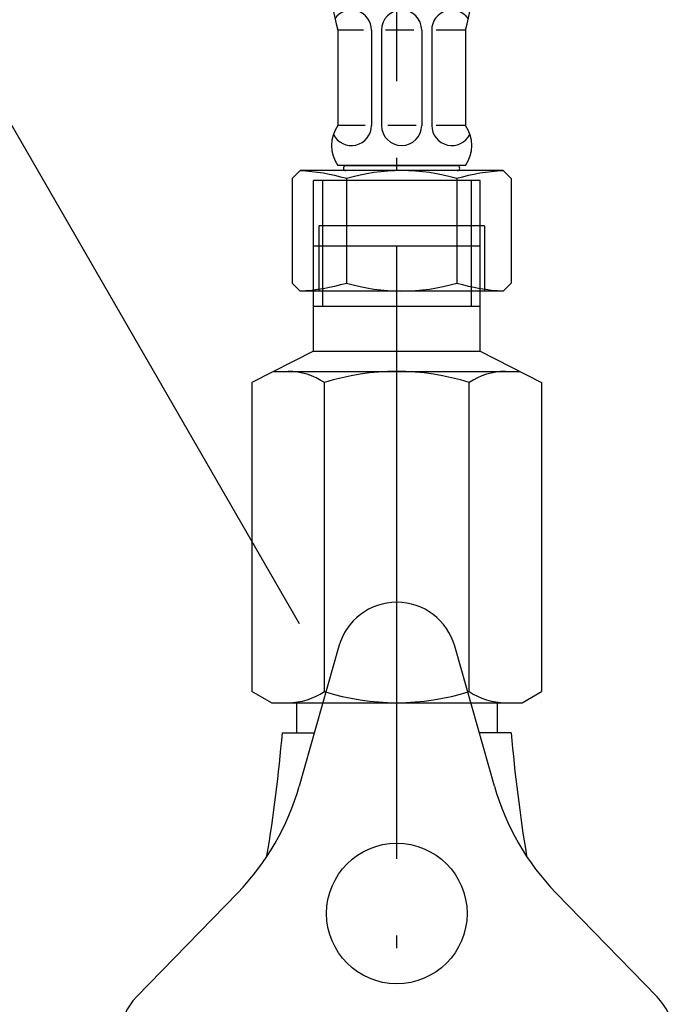
# Model space of a CAD drawing. Extents: x -1008 to 3108, y 1548 to 4285.
# Drawn here: x -417 to -351, y 2422 to 2520 of the extents above; entities that cross this region are included whole.
import ezdxf

# ---------------------------------------------------------------- set-up
doc = ezdxf.new("R2010")
doc.units = 0
doc.header["$LTSCALE"] = 10
doc.linetypes.add('______-6', pattern=[7.747, 6.096, -0.762, 0.127, -0.762])
doc.layers.get('0').update_dxf_attribs({"linetype": 'CONTINUOUS'})
doc.layers.add('1_10__', color=7, linetype='CONTINUOUS')
doc.layers.add('1_10___', color=7, linetype='CONTINUOUS')

# ---------------------------------------------------------------- blocks, each defined once
blk = doc.blocks.new('DXF_____')
at = {"color": 17, "linetype": 'CONTINUOUS'}
blk.add_line((0, 0), (0, 0), dxfattribs=at)
blk = doc.blocks.new('GROUP-22')
at = {"color": 1, "linetype": 'CONTINUOUS'}
for p, q in [((-1442.247, 3917), (-1442.247, 3934)), ((-1425.647, 3934), (-1442.247, 3934)), ((-1441.347, 3934), (-1441.347, 3921.5)), ((-1426.547, 3934), (-1426.547, 3921.5)), ((-1425.647, 3917), (-1425.647, 3934)), ((-1442.192, 3927.5), (-1425.701, 3927.5)), ((-1442.247, 3921.5), (-1425.647, 3921.5)), ((-1442.247, 3917), (-1448.381, 3913.884)), ((-1442.247, 3917), (-1425.647, 3917)), ((-1425.647, 3917), (-1419.513, 3913.884)), ((-1446.183, 3915), (-1421.71, 3915)), ((-1448.381, 3913.884), (-1448.381, 3883.116)), ((-1441.164, 3883.116), (-1441.164, 3913.884)), ((-1426.73, 3883.116), (-1426.73, 3913.884)), ((-1419.513, 3913.884), (-1419.513, 3883.116)), ((-1446.447, 3882), (-1448.381, 3883.116)), ((-1421.447, 3882), (-1419.513, 3883.116)), ((-1446.447, 3882), (-1421.447, 3882))]:
    blk.add_line(p, q, dxfattribs=at)
for centre, radius, start, end in [((-1444.772, 3908.61), 6.39, 55.61575, 90), ((-1433.947, 3891.116), 23.884, 72.41205, 107.58795), ((-1423.121, 3908.61), 6.39, 90, 124.38425), ((-1444.772, 3888.39), 6.39, 270, 304.38425), ((-1433.947, 3905.884), 23.884, 252.41205, 287.58795), ((-1423.121, 3888.39), 6.39, 235.61575, 270)]:
    blk.add_arc(centre, radius, start, end, dxfattribs=at)
at = {"color": 1, "xscale": -1}
blk.add_blockref('DXF_____', (-1419.513, 3882), dxfattribs=at)
blk = doc.blocks.new('GROUP-23')
at = {"color": 1, "linetype": 'CONTINUOUS'}
for p, q in [((-1426.466, 3954), (-1440.466, 3954)), ((-1439.816, 3949), (-1439.816, 3939.5)), ((-1437.267, 3949), (-1439.816, 3949)), ((-1436.466, 3949), (-1436.466, 3939.5)), ((-1435.466, 3949), (-1435.466, 3939.5)), ((-1432.246, 3949), (-1435.057, 3949)), ((-1431.466, 3949), (-1431.466, 3939.5)), ((-1430.466, 3949), (-1430.466, 3939.5)), ((-1427.116, 3949), (-1430.036, 3949)), ((-1427.116, 3949), (-1427.116, 3939.5)), ((-1437.112, 3939.5), (-1439.816, 3939.5)), ((-1432.014, 3939.5), (-1434.844, 3939.5)), ((-1427.116, 3939.5), (-1430.017, 3939.5)), ((-1427.116, 3935.5), (-1439.816, 3935.5)), ((-1439.016, 3935.5), (-1427.916, 3935.5)), ((-1444.381, 3934.2), (-1443.581, 3935)), ((-1444.381, 3934.2), (-1444.381, 3923.8)), ((-1423.351, 3935), (-1443.581, 3935)), ((-1438.966, 3934.2), (-1438.966, 3923.8)), ((-1427.966, 3934.2), (-1427.966, 3923.8)), ((-1422.551, 3934.2), (-1423.351, 3935)), ((-1422.551, 3934.2), (-1422.551, 3923.8)), ((-1425.216, 3929.5), (-1441.716, 3929.5)), ((-1441.716, 3929.5), (-1441.716, 3923)), ((-1425.216, 3929.5), (-1425.216, 3923)), ((-1444.381, 3923.8), (-1443.581, 3923)), ((-1422.551, 3923.8), (-1423.351, 3923)), ((-1423.351, 3923), (-1443.581, 3923))]:
    blk.add_line(p, q, dxfattribs=at)
for centre, radius, start, end in [((-1425.477, 3953.406), 15, 177.73134, 197.08248), ((-1441.454, 3953.406), 15, 342.91752, 2.26866), ((-1438.466, 3949), 2, 0, 145.57538), ((-1433.466, 3949), 2, 0, 180), ((-1428.466, 3949), 2, 34.42462, 180), ((-1437.064, 3937.5), 3.402, 143.99168, 216.00832), ((-1438.466, 3939.5), 2, 205.55732, 0), ((-1433.466, 3939.5), 2, 180, 0), ((-1428.466, 3939.5), 2, 180, 334.44268), ((-1429.867, 3937.5), 3.402, 323.99168, 36.00832), ((-1439.016, 3935.25), 0.25, 90, 270), ((-1427.916, 3935.25), 0.25, 270, 90), ((-1444.466, 3915.694), 19.306, 73.44821, 87.43031), ((-1433.466, 3915.694), 19.306, 73.44821, 106.55179), ((-1422.466, 3915.694), 19.306, 92.56969, 106.55179), ((-1444.466, 3942.306), 19.306, 272.56969, 286.55179), ((-1433.466, 3942.306), 19.306, 253.44821, 286.55179), ((-1422.466, 3942.306), 19.306, 253.44821, 267.43031)]:
    blk.add_arc(centre, radius, start, end, dxfattribs=at)
at = {"color": 1, "xscale": -1}
blk.add_blockref('DXF_____', (-1439.816, 3939.5), dxfattribs=at)
blk = doc.blocks.new('GROUP-24')
at = {"color": 1}
blk.add_blockref('GROUP-23', (0, 0), dxfattribs=at)
at = {"color": 2}
blk.add_blockref('GROUP-22', (0, 0), dxfattribs=at)
blk = doc.blocks.new('GROUP-29')
at = {"color": 1, "linetype": 'CONTINUOUS'}
for p, q in [((-439.927, 126.531), (-443.874, 112.588)), ((-424.433, 112.588), (-428.38, 126.531)), ((-450.004, 101.97), (-460.106, 91.58)), ((-408.201, 91.58), (-418.303, 101.97)), ((-454.333, 81.58), (-440.284, 85.134)), ((-428.023, 85.134), (-413.974, 81.58))]:
    blk.add_line(p, q, dxfattribs=at)
for centre, radius, start, end in [((-434.153, 124.897), 6, 15.80539, 164.19461), ((-467.928, 119.397), 25, 315.80539, 344.19461), ((-400.378, 119.397), 25, 195.80539, 224.19461), ((-455.804, 87.397), 6, 135.80539, 284.19461), ((-412.503, 87.397), 6, 255.80539, 44.19461), ((-434.153, 60.897), 25, 75.80539, 104.19461)]:
    blk.add_arc(centre, radius, start, end, dxfattribs=at)
blk = doc.blocks.new('GROUP-30')
at = {"color": 1, "linetype": 'CONTINUOUS'}
blk.add_line((-422.748, 117.885), (-425.933, 117.885), dxfattribs=at)
blk.add_arc((-273.665, 130.306), 149.6, 184.76272, 189.49592, dxfattribs=at)
blk = doc.blocks.new('GROUP-31')
at = {"color": 1, "linetype": 'CONTINUOUS'}
blk.add_line((-445.558, 117.885), (-442.374, 117.885), dxfattribs=at)
blk.add_circle((-434.153, 99.897), 7, dxfattribs=at)
blk.add_arc((-594.642, 130.306), 149.6, 350.50408, 355.23728, dxfattribs=at)
at = {"color": 2}
for name in ['GROUP-29', 'GROUP-30']:
    blk.add_blockref(name, (0, 0), dxfattribs=at)
blk = doc.blocks.new('GROUP-32')
at = {"color": 5, "linetype": 'CONTINUOUS'}
blk.add_line((-443.848, 128.735), (-479.218, 189.997), dxfattribs=at)
blk = doc.blocks.new('___________-1')
at = {"color": 2, "linetype": '______-6'}
blk.add_line((-434.153, -359.484), (-434.153, 264.652), dxfattribs=at)
at = {"color": 1, "linetype": 'CONTINUOUS'}
for p, q in [((-444.153, 118.897), (-444.153, 117.885)), ((-424.153, 118.897), (-424.153, 117.885))]:
    blk.add_line(p, q, dxfattribs=at)
at = {"color": 1}
blk.add_blockref('GROUP-32', (0, 0), dxfattribs=at)
at = {"color": 2}
blk.add_blockref('GROUP-31', (0, 0), dxfattribs=at)

msp = doc.modelspace()

# ---------------------------------------------------------------- linework, layer by layer
at = {"layer": '1_10__', "color": 1, "linetype": 'CONTINUOUS'}
for p, q in [((-388.947, 2452), (-388.947, 2448.987)), ((-368.947, 2452), (-368.947, 2448.987))]:
    msp.add_line(p, q, dxfattribs=at)

# ---------------------------------------------------------------- block references
at = {"layer": '1_10__', "color": 1}
msp.add_blockref('GROUP-24', (1055, -1430), dxfattribs=at)
at = {"layer": '1_10___', "color": 17}
msp.add_blockref('___________-1', (55.207, 2331.103), dxfattribs=at)

doc.saveas('drawing.dxf')
